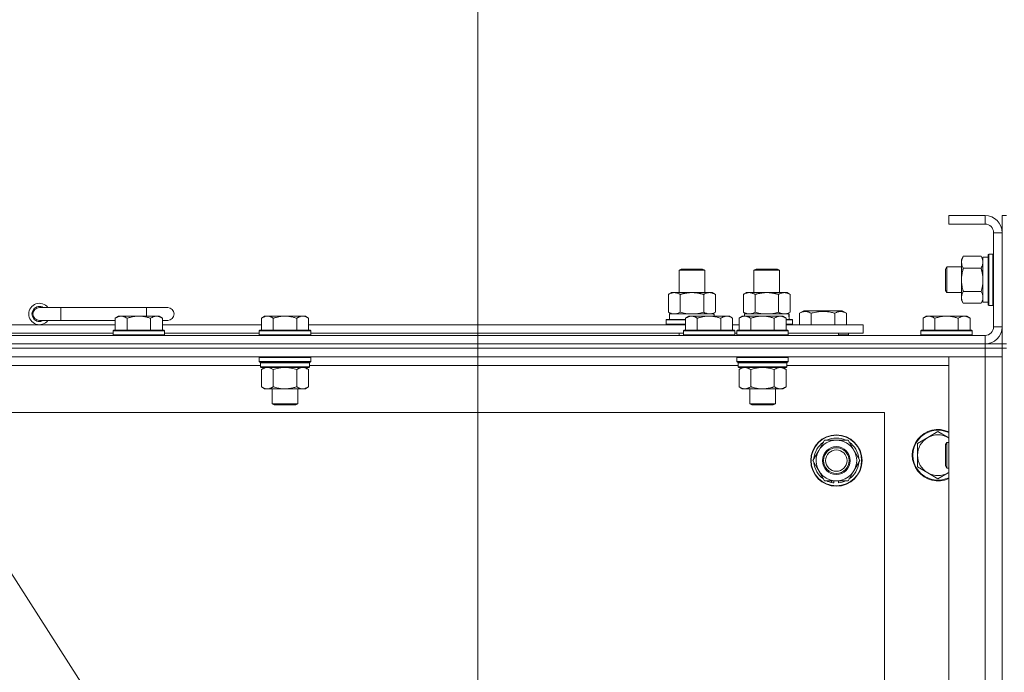
# Model space of a CAD drawing. Units: millimetres. Extents: x 0 to 21868, y -7 to 14850.
# Drawn here: x 16653 to 17113, y 12603 to 12908 of the extents above; entities that cross this region are included whole.
import ezdxf

# ---------------------------------------------------------------- set-up
doc = ezdxf.new("R2010")
doc.units = ezdxf.units.MM
doc.linetypes.add('K5LT_THIN', pattern=[0])
for name, color, linetype, true_color in [('DIM', 6, 'Continuous', 0xff00ff), ('FOR', 7, 'Continuous', 0xffffff), ('R', 1, 'Continuous', 0xff0000), ('WELDING', 7, 'Continuous', 0xffffff)]:
    doc.layers.add(name, color=color, linetype=linetype, true_color=true_color)

msp = doc.modelspace()

# ---------------------------------------------------------------- linework, layer by layer
at = {"layer": 'DIM', "color": 7, "linetype": 'K5LT_THIN', "lineweight": 18}
msp.add_line((16866.83, 12309.29), (16866.83, 13385.96), dxfattribs=at)
at = {"layer": 'FOR', "color": 7, "linetype": 'K5LT_THIN', "lineweight": 18}
msp.add_line((16017.08, 13632.6), (16859.58, 12320.35), dxfattribs=at)
at = {"layer": 'R', "color": 7, "linetype": 'K5LT_THIN', "lineweight": 18}
for p, q in [((17103.83, 12816.29), (17086.83, 12816.29)), ((17086.83, 12816.29), (17086.83, 12812.29)), ((17103.83, 12812.29), (17086.83, 12812.29)), ((17103.83, 12816.29), (17103.83, 12812.29)), ((17113.83, 12816.29), (17111.83, 12816.29)), ((17111.83, 12808.29), (17111.83, 12816.29)), ((17107.83, 12764.29), (17107.83, 12808.29)), ((17111.83, 12808.29), (17107.83, 12808.29)), ((17111.83, 12764.29), (17111.83, 12808.29)), ((17105.63, 12798.29), (17105.33, 12798.11)), ((17107.53, 12798.29), (17105.63, 12798.29)), ((17105.63, 12796.68), (17105.63, 12798.29)), ((17107.53, 12798.29), (17107.83, 12798.11)), ((17107.53, 12796.68), (17107.53, 12798.29)), ((17093.68, 12797.26), (17092.83, 12795.79)), ((17092.83, 12778.06), (17092.83, 12795.79)), ((17101.98, 12797.26), (17093.68, 12797.26)), ((17101.98, 12797.26), (17102.83, 12795.79)), ((17105.33, 12796.79), (17102.83, 12796.79)), ((17102.83, 12775.79), (17102.83, 12796.79)), ((17105.33, 12796.53), (17105.33, 12798.11)), ((17105.33, 12774.46), (17105.33, 12796.53)), ((17105.63, 12774.29), (17105.63, 12796.68)), ((17107.53, 12774.29), (17107.53, 12796.68)), ((16960.83, 12790.71), (16961.83, 12791.29)), ((16960.83, 12790.71), (16972.83, 12790.71)), ((16960.83, 12780.29), (16960.83, 12790.71)), ((16961.83, 12791.29), (16971.83, 12791.29)), ((16972.83, 12790.71), (16971.83, 12791.29)), ((16972.83, 12780.29), (16972.83, 12790.71)), ((16995.83, 12790.71), (16996.83, 12791.29)), ((16995.83, 12780.29), (16995.83, 12790.71)), ((16995.83, 12790.71), (17007.83, 12790.71)), ((16996.83, 12791.29), (17006.83, 12791.29)), ((17007.83, 12790.71), (17006.83, 12791.29)), ((17007.83, 12780.29), (17007.83, 12790.71)), ((17085.91, 12792.29), (17085.33, 12791.29)), ((17085.33, 12790.62), (17085.33, 12791.29)), ((17085.33, 12781.29), (17085.33, 12790.62)), ((17092.83, 12792.29), (17085.91, 12792.29)), ((17085.91, 12791.48), (17085.91, 12792.29)), ((17085.91, 12780.29), (17085.91, 12791.48)), ((17101.98, 12791.77), (17093.68, 12791.77)), ((16955.86, 12779.44), (16957.33, 12780.29)), ((16957.33, 12780.29), (16966.83, 12780.29)), ((16966.83, 12780.29), (16976.33, 12780.29)), ((16977.8, 12779.44), (16976.33, 12780.29)), ((16990.86, 12779.44), (16992.33, 12780.29)), ((16992.33, 12780.29), (17001.83, 12780.29)), ((17001.83, 12780.29), (17011.33, 12780.29)), ((17012.8, 12779.44), (17011.33, 12780.29)), ((17085.91, 12780.29), (17085.33, 12781.29)), ((17092.83, 12780.29), (17085.91, 12780.29)), ((17101.98, 12780.8), (17093.68, 12780.8)), ((16955.86, 12771.14), (16955.86, 12779.44)), ((16961.35, 12771.14), (16961.35, 12779.44)), ((16972.32, 12771.14), (16972.32, 12779.44)), ((16977.8, 12771.14), (16977.8, 12779.44)), ((16990.86, 12771.14), (16990.86, 12779.44)), ((16996.35, 12771.14), (16996.35, 12779.44)), ((17007.32, 12771.14), (17007.32, 12779.44)), ((17012.8, 12771.14), (17012.8, 12779.44)), ((17092.83, 12776.79), (17092.83, 12778.06)), ((17093.68, 12775.32), (17092.83, 12776.79)), ((17101.98, 12775.32), (17093.68, 12775.32)), ((17101.98, 12775.32), (17102.83, 12776.79)), ((17105.33, 12775.79), (17102.83, 12775.79)), ((16671.83, 12773.29), (16661.83, 12773.29)), ((16671.83, 12767.29), (16671.83, 12773.29)), ((16711.83, 12773.29), (16671.83, 12773.29)), ((16721.83, 12773.29), (16711.83, 12773.29)), ((16711.83, 12769.29), (16711.83, 12773.29)), ((16955.86, 12771.14), (16957.33, 12770.29)), ((16977.8, 12771.14), (16976.33, 12770.29)), ((16990.86, 12771.14), (16992.33, 12770.29)), ((17012.8, 12771.14), (17011.33, 12770.29)), ((17017.1, 12770.63), (17019.09, 12771.79)), ((17028.07, 12771.79), (17019.09, 12771.79)), ((17037.04, 12771.79), (17028.07, 12771.79)), ((17039.04, 12770.63), (17037.04, 12771.79)), ((17105.63, 12774.29), (17105.33, 12774.46)), ((17107.53, 12774.29), (17105.63, 12774.29)), ((17107.53, 12774.29), (17107.83, 12774.46)), ((16671.83, 12767.29), (16661.83, 12767.29)), ((16697.33, 12767.29), (16671.83, 12767.29)), ((16698.81, 12769.29), (16697.33, 12768.29)), ((16697.33, 12762.79), (16697.33, 12768.29)), ((16698.81, 12769.29), (16700.08, 12769.29)), ((16700.08, 12769.29), (16708.33, 12769.29)), ((16702.83, 12762.79), (16702.83, 12768.29)), ((16708.33, 12769.29), (16716.58, 12769.29)), ((16713.83, 12762.79), (16713.83, 12768.29)), ((16716.58, 12769.29), (16717.86, 12769.29)), ((16717.86, 12769.29), (16719.33, 12768.29)), ((16719.33, 12762.79), (16719.33, 12768.29)), ((16721.83, 12767.29), (16719.33, 12767.29)), ((16767.11, 12769.29), (16765.63, 12768.29)), ((16765.63, 12762.79), (16765.63, 12768.29)), ((16767.11, 12769.29), (16768.38, 12769.29)), ((16768.38, 12769.29), (16776.63, 12769.29)), ((16771.13, 12762.79), (16771.13, 12768.29)), ((16776.63, 12769.29), (16784.88, 12769.29)), ((16782.13, 12762.79), (16782.13, 12768.29)), ((16784.88, 12769.29), (16786.16, 12769.29)), ((16786.16, 12769.29), (16787.63, 12768.29)), ((16787.63, 12762.79), (16787.63, 12768.29)), ((16954.83, 12767.49), (16955, 12767.79)), ((16954.83, 12765.59), (16954.83, 12767.49)), ((16954.83, 12767.49), (16963.83, 12767.49)), ((16955, 12767.79), (16963.83, 12767.79)), ((16956.33, 12770.29), (16977.08, 12770.29)), ((16956.33, 12767.79), (16956.33, 12770.29)), ((16965.31, 12769.29), (16963.83, 12768.29)), ((16963.83, 12762.79), (16963.83, 12768.29)), ((16965.31, 12769.29), (16966.58, 12769.29)), ((16966.58, 12769.29), (16974.83, 12769.29)), ((16969.33, 12762.79), (16969.33, 12768.29)), ((16974.83, 12769.29), (16983.08, 12769.29)), ((16977.28, 12770.29), (16977.08, 12770.29)), ((16977.08, 12770.29), (16977.17, 12769.29)), ((16977.28, 12770.29), (16977.23, 12769.29)), ((16980.33, 12762.79), (16980.33, 12768.29)), ((16983.08, 12769.29), (16984.36, 12769.29)), ((16984.36, 12769.29), (16985.83, 12768.29)), ((16985.83, 12762.79), (16985.83, 12768.29)), ((16990.31, 12769.29), (16988.83, 12768.29)), ((16988.83, 12762.79), (16988.83, 12768.29)), ((16990.31, 12769.29), (16991.58, 12769.29)), ((16991.33, 12770.29), (17012.08, 12770.29)), ((16991.33, 12769.29), (16991.33, 12770.29)), ((16991.58, 12769.29), (16999.83, 12769.29)), ((16994.33, 12762.79), (16994.33, 12768.29)), ((16999.83, 12769.29), (17008.08, 12769.29)), ((17005.33, 12762.79), (17005.33, 12768.29)), ((17008.08, 12769.29), (17009.36, 12769.29)), ((17009.36, 12769.29), (17010.83, 12768.29)), ((17010.83, 12762.79), (17010.83, 12768.29)), ((17010.83, 12767.79), (17013.66, 12767.79)), ((17010.83, 12767.49), (17013.83, 12767.49)), ((17012.28, 12770.29), (17012.08, 12770.29)), ((17012.28, 12770.29), (17012.2, 12768.91)), ((17013.83, 12767.49), (17013.66, 12767.79)), ((17013.83, 12765.59), (17013.83, 12767.49)), ((17017.1, 12770.63), (17017.1, 12765.29)), ((17022.58, 12770.63), (17022.58, 12765.29)), ((17033.55, 12770.63), (17033.55, 12765.29)), ((17039.04, 12770.63), (17039.04, 12765.29)), ((17076.31, 12769.29), (17074.83, 12768.29)), ((17074.83, 12762.79), (17074.83, 12768.29)), ((17076.31, 12769.29), (17077.58, 12769.29)), ((17077.58, 12769.29), (17085.83, 12769.29)), ((17080.33, 12762.79), (17080.33, 12768.29)), ((17085.83, 12769.29), (17094.08, 12769.29)), ((17091.33, 12762.79), (17091.33, 12768.29)), ((17094.08, 12769.29), (17095.36, 12769.29)), ((17095.36, 12769.29), (17096.83, 12768.29)), ((17096.83, 12762.79), (17096.83, 12768.29)), ((16564.43, 12765.29), (16697.33, 12765.29)), ((16696.63, 12762.79), (16696.33, 12762.49)), ((16696.33, 12760.59), (16696.33, 12762.49)), ((16696.33, 12762.49), (16708.33, 12762.49)), ((16696.63, 12762.79), (16708.33, 12762.79)), ((16708.33, 12762.79), (16720.03, 12762.79)), ((16708.33, 12762.49), (16720.33, 12762.49)), ((16719.33, 12765.29), (16765.63, 12765.29)), ((16720.03, 12762.79), (16720.33, 12762.49)), ((16720.33, 12760.59), (16720.33, 12762.49)), ((16764.93, 12762.79), (16764.63, 12762.49)), ((16764.63, 12760.59), (16764.63, 12762.49)), ((16764.63, 12762.49), (16776.63, 12762.49)), ((16764.93, 12762.79), (16776.63, 12762.79)), ((16776.63, 12762.79), (16788.33, 12762.79)), ((16776.63, 12762.49), (16788.63, 12762.49)), ((16787.63, 12765.29), (16963.83, 12765.29)), ((16788.33, 12762.79), (16788.63, 12762.49)), ((16788.63, 12760.59), (16788.63, 12762.49)), ((16954.83, 12765.59), (16955, 12765.29)), ((16954.83, 12765.59), (16963.83, 12765.59)), ((16963.13, 12762.79), (16962.83, 12762.49)), ((16962.83, 12760.59), (16962.83, 12762.49)), ((16962.83, 12762.49), (16974.83, 12762.49)), ((16963.13, 12762.79), (16974.83, 12762.79)), ((16974.83, 12762.79), (16986.53, 12762.79)), ((16974.83, 12762.49), (16986.83, 12762.49)), ((16985.83, 12765.29), (16988.83, 12765.29)), ((16986.53, 12762.79), (16986.83, 12762.49)), ((16986.83, 12760.59), (16986.83, 12762.49)), ((16988.13, 12762.79), (16987.83, 12762.49)), ((16987.83, 12760.59), (16987.83, 12762.49)), ((16987.83, 12762.49), (16999.83, 12762.49)), ((16988.13, 12762.79), (16999.83, 12762.79)), ((16999.83, 12762.79), (17011.53, 12762.79)), ((16999.83, 12762.49), (17011.83, 12762.49)), ((17010.83, 12765.59), (17013.83, 12765.59)), ((17010.83, 12765.29), (17046.83, 12765.29)), ((17011.53, 12762.79), (17011.83, 12762.49)), ((17011.83, 12760.59), (17011.83, 12762.49)), ((17013.83, 12765.59), (17013.66, 12765.29)), ((17046.83, 12761.29), (17046.83, 12765.29)), ((17074.13, 12762.79), (17073.83, 12762.49)), ((17073.83, 12760.59), (17073.83, 12762.49)), ((17073.83, 12762.49), (17085.83, 12762.49)), ((17074.13, 12762.79), (17085.83, 12762.79)), ((17085.83, 12762.79), (17097.53, 12762.79)), ((17085.83, 12762.49), (17097.83, 12762.49)), ((17097.53, 12762.79), (17097.83, 12762.49)), ((17097.83, 12760.59), (17097.83, 12762.49)), ((17111.83, 12764.29), (17107.83, 12764.29)), ((17111.83, 12756.29), (17111.83, 12764.29)), ((15779.83, 12760.29), (17103.83, 12760.29)), ((16565.43, 12761.29), (16696.33, 12761.29)), ((16696.33, 12760.59), (16696.63, 12760.29)), ((16696.33, 12760.59), (16708.33, 12760.59)), ((16708.33, 12760.59), (16720.33, 12760.59)), ((16720.33, 12760.59), (16720.03, 12760.29)), ((16720.33, 12761.29), (16764.63, 12761.29)), ((16764.63, 12760.59), (16764.93, 12760.29)), ((16764.63, 12760.59), (16776.63, 12760.59)), ((16776.63, 12760.59), (16788.63, 12760.59)), ((16788.63, 12760.59), (16788.33, 12760.29)), ((16788.63, 12761.29), (16962.83, 12761.29)), ((16960.83, 12760.29), (16960.83, 12761.29)), ((16962.83, 12760.59), (16963.13, 12760.29)), ((16962.83, 12760.59), (16974.83, 12760.59)), ((16974.83, 12760.59), (16986.83, 12760.59)), ((16986.83, 12760.59), (16986.53, 12760.29)), ((16986.83, 12761.29), (16987.83, 12761.29)), ((16987.83, 12760.59), (16988.13, 12760.29)), ((16987.83, 12760.59), (16999.83, 12760.59)), ((16999.83, 12760.59), (17011.83, 12760.59)), ((17011.83, 12760.59), (17011.53, 12760.29)), ((17011.83, 12761.29), (17046.83, 12761.29)), ((17035.33, 12760.29), (17035.33, 12761.29)), ((17035.33, 12760.29), (17035.33, 12761.29)), ((17035.33, 12760.59), (17040.07, 12760.59)), ((17040.07, 12760.59), (17039.89, 12760.29)), ((17040.07, 12760.59), (17040.07, 12761.29)), ((17073.83, 12760.59), (17074.13, 12760.29)), ((17073.83, 12760.59), (17085.83, 12760.59)), ((17085.83, 12760.59), (17097.83, 12760.59)), ((17097.83, 12760.59), (17097.53, 12760.29)), ((17103.83, 12756.29), (17103.83, 12760.29)), ((15779.83, 12756.29), (17103.83, 12756.29)), ((17103.83, 12756.29), (15779.83, 12756.29)), ((17103.83, 12754.29), (15779.83, 12754.29)), ((17103.83, 12754.29), (15779.83, 12754.29)), ((17103.83, 12756.29), (17103.83, 12754.29)), ((17103.83, 12756.29), (17111.83, 12756.29)), ((17103.83, 12754.29), (17111.83, 12754.29)), ((17111.83, 12754.29), (17103.83, 12754.29)), ((17103.83, 12754.29), (17103.83, 12750.29)), ((17113.83, 12756.29), (17111.83, 12756.29)), ((17111.83, 12756.29), (17111.83, 12754.29)), ((17113.83, 12754.29), (17111.83, 12754.29)), ((17111.83, 12254.29), (17111.83, 12754.29)), ((17103.83, 12750.29), (15779.83, 12750.29)), ((16764.93, 12750.29), (16764.63, 12749.99)), ((16764.63, 12748.09), (16764.63, 12749.99)), ((16764.63, 12749.99), (16776.63, 12749.99)), ((16764.63, 12748.09), (16764.93, 12747.79)), ((16764.63, 12748.09), (16776.63, 12748.09)), ((16764.93, 12747.79), (16776.63, 12747.79)), ((16765.53, 12747.79), (16765.23, 12747.49)), ((16776.63, 12749.99), (16788.63, 12749.99)), ((16776.63, 12748.09), (16788.63, 12748.09)), ((16776.63, 12747.79), (16788.33, 12747.79)), ((16787.73, 12747.79), (16788.03, 12747.49)), ((16788.33, 12750.29), (16788.63, 12749.99)), ((16788.63, 12748.09), (16788.33, 12747.79)), ((16788.63, 12748.09), (16788.63, 12749.99)), ((16988.13, 12750.29), (16987.83, 12749.99)), ((16987.83, 12748.09), (16987.83, 12749.99)), ((16987.83, 12749.99), (16999.83, 12749.99)), ((16987.83, 12748.09), (16988.13, 12747.79)), ((16987.83, 12748.09), (16999.83, 12748.09)), ((16988.13, 12747.79), (16999.83, 12747.79)), ((16988.73, 12747.79), (16988.43, 12747.49)), ((16999.83, 12749.99), (17011.83, 12749.99)), ((16999.83, 12748.09), (17011.83, 12748.09)), ((16999.83, 12747.79), (17011.53, 12747.79)), ((17010.93, 12747.79), (17011.23, 12747.49)), ((17011.53, 12750.29), (17011.83, 12749.99)), ((17011.83, 12748.09), (17011.53, 12747.79)), ((17011.83, 12748.09), (17011.83, 12749.99)), ((17086.83, 12750.29), (17103.83, 12750.29)), ((17086.83, 12258.29), (17086.83, 12750.29)), ((17103.83, 12750.29), (17111.83, 12750.29)), ((17111.83, 12750.29), (17103.83, 12750.29)), ((17103.83, 12258.29), (17103.83, 12750.29)), ((16765.23, 12746.29), (16564.83, 12746.29)), ((16765.23, 12745.59), (16765.23, 12747.49)), ((16765.23, 12747.49), (16788.03, 12747.49)), ((16765.23, 12745.59), (16765.53, 12745.29)), ((16765.23, 12745.59), (16788.03, 12745.59)), ((16765.53, 12745.29), (16787.73, 12745.29)), ((16767.11, 12745.29), (16765.63, 12744.29)), ((16765.63, 12744.29), (16765.63, 12736.29)), ((16771.13, 12744.29), (16771.13, 12736.29)), ((16782.13, 12744.29), (16782.13, 12736.29)), ((16786.16, 12745.29), (16787.63, 12744.29)), ((16787.63, 12744.29), (16787.63, 12736.29)), ((16788.03, 12745.59), (16787.73, 12745.29)), ((16788.03, 12745.59), (16788.03, 12747.49)), ((16988.43, 12746.29), (16788.03, 12746.29)), ((16988.43, 12745.59), (16988.43, 12747.49)), ((16988.43, 12747.49), (17011.23, 12747.49)), ((16988.43, 12745.59), (16988.73, 12745.29)), ((16988.43, 12745.59), (17011.23, 12745.59)), ((16988.73, 12745.29), (17010.93, 12745.29)), ((16990.31, 12745.29), (16988.83, 12744.29)), ((16988.83, 12744.29), (16988.83, 12736.29)), ((16994.33, 12744.29), (16994.33, 12736.29)), ((17005.33, 12744.29), (17005.33, 12736.29)), ((17009.36, 12745.29), (17010.83, 12744.29)), ((17010.83, 12744.29), (17010.83, 12736.29)), ((17011.23, 12745.59), (17010.93, 12745.29)), ((17011.23, 12745.59), (17011.23, 12747.49)), ((17086.83, 12746.29), (17011.23, 12746.29)), ((16767.11, 12735.29), (16765.63, 12736.29)), ((16768.38, 12735.29), (16767.11, 12735.29)), ((16776.63, 12735.29), (16768.38, 12735.29)), ((16770.63, 12728.36), (16770.63, 12735.29)), ((16784.88, 12735.29), (16776.63, 12735.29)), ((16782.63, 12728.36), (16782.63, 12735.29)), ((16786.16, 12735.29), (16784.88, 12735.29)), ((16786.16, 12735.29), (16787.63, 12736.29)), ((16990.31, 12735.29), (16988.83, 12736.29)), ((16991.58, 12735.29), (16990.31, 12735.29)), ((16999.83, 12735.29), (16991.58, 12735.29)), ((16993.83, 12728.36), (16993.83, 12735.29)), ((17008.08, 12735.29), (16999.83, 12735.29)), ((17005.83, 12728.36), (17005.83, 12735.29)), ((17009.36, 12735.29), (17008.08, 12735.29)), ((17009.36, 12735.29), (17010.83, 12736.29)), ((16771.63, 12727.79), (16770.63, 12728.36)), ((16770.63, 12728.36), (16776.63, 12728.36)), ((16771.63, 12727.79), (16776.63, 12727.79)), ((16776.63, 12728.36), (16782.63, 12728.36)), ((16776.63, 12727.79), (16781.63, 12727.79)), ((16781.63, 12727.79), (16782.63, 12728.36)), ((16994.83, 12727.79), (16993.83, 12728.36)), ((16993.83, 12728.36), (16999.83, 12728.36)), ((16994.83, 12727.79), (16999.83, 12727.79)), ((16999.83, 12728.36), (17005.83, 12728.36)), ((16999.83, 12727.79), (17004.83, 12727.79)), ((17004.83, 12727.79), (17005.83, 12728.36)), ((17056.83, 12724.29), (15826.83, 12724.29)), ((17056.83, 12284.29), (17056.83, 12724.29)), ((17026.1, 12706.54), (17028.85, 12711.29)), ((17028.85, 12711.29), (17039.82, 12711.29)), ((17039.82, 12711.29), (17045.3, 12701.79)), ((17077.07, 12712.54), (17072.31, 12709.79)), ((17081.83, 12715.29), (17077.07, 12712.54)), ((17086.59, 12712.54), (17081.83, 12715.29)), ((17023.36, 12701.79), (17026.1, 12706.54)), ((17072.31, 12709.79), (17072.31, 12704.29)), ((17085.91, 12710.29), (17085.33, 12709.29)), ((17085.33, 12708.62), (17085.33, 12709.29)), ((17085.33, 12699.29), (17085.33, 12708.62)), ((17086.83, 12710.29), (17085.91, 12710.29)), ((17085.91, 12709.48), (17085.91, 12710.29)), ((17085.91, 12698.29), (17085.91, 12709.48)), ((17028.85, 12692.29), (17023.36, 12701.79)), ((17045.3, 12701.79), (17042.56, 12697.04)), ((17072.31, 12704.29), (17072.31, 12698.79)), ((17042.56, 12697.04), (17039.82, 12692.29)), ((17072.31, 12698.79), (17077.07, 12696.04)), ((17085.91, 12698.29), (17085.33, 12699.29)), ((17086.83, 12698.29), (17085.91, 12698.29)), ((17077.07, 12696.04), (17081.83, 12693.29)), ((17081.83, 12693.29), (17086.59, 12696.04)), ((17039.82, 12692.29), (17028.85, 12692.29)), ((17032.03, 12692.29), (17032.03, 12691.54)), ((17033.2, 12692.29), (17033.2, 12691.35)), ((17035.34, 12691.34), (17035.34, 12692.29))]:
    msp.add_line(p, q, dxfattribs=at)
for radius in [12, 11.83, 6.5, 6, 5]:
    msp.add_circle((17034.33, 12701.79), radius, dxfattribs=at)
for centre, radius, start, end in [((17103.83, 12808.29), 8, 0, 90), ((17103.83, 12808.29), 4, 0, 90), ((16661.83, 12770.29), 5, 36.8699, 323.1301), ((16661.83, 12770.29), 3.5, 58.9973, 301.0027), ((16661.83, 12770.29), 3, 90, 270), ((16721.83, 12770.29), 3, 270, 90), ((17103.83, 12764.29), 8, 270, 0), ((17103.83, 12764.29), 4, 270, 0), ((17081.83, 12704.29), 12, 65.3757, 294.6243), ((17081.83, 12704.29), 11.7, 64.7005, 295.2995), ((17034.33, 12701.79), 9.5, 330, 150), ((17034.33, 12701.79), 10.5, 64.7912, 115.2088), ((17081.83, 12704.29), 9.53, 120, 180), ((17081.83, 12704.29), 9.53, 60, 120), ((17081.83, 12704.29), 9.53, 58.3409, 60), ((17034.33, 12701.79), 10.5, 124.7912, 175.2088), ((17034.33, 12701.79), 9.5, 150, 330), ((17034.33, 12701.79), 10.5, 4.7912, 55.2088), ((17081.83, 12704.29), 9.53, 180, 240), ((17034.33, 12701.79), 10.5, 184.7912, 235.2088), ((17034.33, 12701.79), 10.5, 304.7912, 355.2088), ((17081.83, 12704.29), 9.53, 240, 300), ((17081.83, 12704.29), 9.53, 300, 301.6591), ((17034.33, 12701.79), 10.5, 244.7912, 257.3589), ((17034.33, 12701.79), 10.5, 257.3589, 263.8105), ((17034.33, 12701.79), 10.5, 275.5324, 295.2088)]:
    msp.add_arc(centre, radius, start, end, dxfattribs=at)
msp.add_ellipse((17001.83, 12765.36), major_axis=(0, 22.52), ratio=0.466308, start_param=-1.46277, end_param=-1.350168, dxfattribs=at)
at = {"layer": 'WELDING', "color": 7, "linetype": 'K5LT_THIN', "lineweight": 18}
for p, q in [((17102.27, 12796.72), (17101.98, 12797.26)), ((17102.63, 12795.81), (17102.27, 12796.72)), ((17102.81, 12794.89), (17102.63, 12795.81)), ((17102.83, 12794.51), (17102.81, 12794.89)), ((17102.73, 12784.44), (17102.83, 12786.29)), ((17101.98, 12780.8), (17102.43, 12782.6)), ((17102.43, 12782.6), (17102.73, 12784.44)), ((17101.98, 12775.32), (17102.43, 12776.22)), ((17102.43, 12776.22), (17102.73, 12777.14)), ((17102.73, 12777.14), (17102.83, 12778.06)), ((16961.35, 12771.14), (16963.15, 12770.69)), ((16963.15, 12770.69), (16964.98, 12770.39)), ((16968.68, 12770.39), (16970.52, 12770.69)), ((16970.52, 12770.69), (16972.32, 12771.14)), ((16996.35, 12771.14), (16998.15, 12770.69)), ((16998.15, 12770.69), (16999.98, 12770.39)), ((17003.68, 12770.39), (17005.52, 12770.69)), ((17005.52, 12770.69), (17007.32, 12771.14)), ((16964.98, 12770.39), (16966.83, 12770.29)), ((16966.83, 12770.29), (16968.68, 12770.39)), ((16999.98, 12770.39), (17001.83, 12770.29)), ((17001.83, 12770.29), (17003.68, 12770.39)), ((16771.13, 12744.29), (16772.93, 12744.82)), ((16772.93, 12744.82), (16774.76, 12745.16)), ((16774.76, 12745.16), (16776.63, 12745.29)), ((16776.63, 12745.29), (16778.5, 12745.16)), ((16778.5, 12745.16), (16780.34, 12744.82)), ((16780.34, 12744.82), (16782.13, 12744.29)), ((16994.33, 12744.29), (16996.13, 12744.82)), ((16996.13, 12744.82), (16997.96, 12745.16)), ((16997.96, 12745.16), (16999.83, 12745.29)), ((16999.83, 12745.29), (17001.7, 12745.16)), ((17001.7, 12745.16), (17003.54, 12744.82)), ((17003.54, 12744.82), (17005.33, 12744.29)), ((17086.83, 12712.4), (17086.59, 12712.54)), ((17086.59, 12696.04), (17086.83, 12696.17))]:
    msp.add_line(p, q, dxfattribs=at)
for points, knots in [([(17093.68, 12797.26), (17093.49, 12796.93), (17093.26, 12796.46), (17093.05, 12795.89), (17092.96, 12795.54), (17092.89, 12795.24), (17092.84, 12794.9), (17092.83, 12794.54), (17092.84, 12794.19), (17092.88, 12793.88), (17092.94, 12793.55), (17093.06, 12793.1), (17093.29, 12792.49), (17093.53, 12792.03), (17093.68, 12791.77)], [0, 0, 0, 0, 2.72415, 3.912285, 4.716446, 5.530362, 6.353984, 7.500189, 8.40607, 9.211142, 9.998759, 11.128707, 12.847273, 15, 15, 15, 15]), ([(17101.98, 12791.77), (17102.15, 12792.06), (17102.37, 12792.5), (17102.58, 12793.06), (17102.7, 12793.44), (17102.77, 12793.8), (17102.82, 12794.16), (17102.83, 12794.4), (17102.83, 12794.51)], [0, 0, 0, 0, 2.905563, 4.375924, 5.511195, 6.679161, 7.850161, 9, 9, 9, 9]), ([(17093.68, 12791.77), (17093.65, 12791.68), (17093.6, 12791.5), (17093.53, 12791.22), (17093.45, 12790.94), (17093.32, 12790.39), (17093.15, 12789.62), (17092.99, 12788.64), (17092.91, 12787.92), (17092.87, 12787.37), (17092.85, 12787.01), (17092.84, 12786.71), (17092.83, 12786.47), (17092.83, 12786.23), (17092.83, 12785.93), (17092.85, 12785.56), (17092.87, 12785.2), (17092.9, 12784.72), (17092.97, 12784.12), (17093.1, 12783.2), (17093.29, 12782.31), (17093.47, 12781.55), (17093.59, 12781.12), (17093.65, 12780.91), (17093.68, 12780.8)], [0, 0, 0, 0, 0.360272, 0.720544, 1.080816, 1.441087, 2.882175, 4.029166, 5.176157, 5.634334, 6.092512, 6.546256, 6.773128, 7, 7.455961, 7.911922, 8.367882, 8.823843, 9.735765, 10.647686, 12.323843, 13.161922, 13.580961, 14, 14, 14, 14]), ([(17102.83, 12786.29), (17102.83, 12786.47), (17102.83, 12786.83), (17102.8, 12787.39), (17102.75, 12787.94), (17102.7, 12788.43), (17102.65, 12788.79), (17102.61, 12789.02), (17102.58, 12789.19), (17102.55, 12789.36), (17102.52, 12789.54), (17102.49, 12789.71), (17102.45, 12789.9), (17102.4, 12790.12), (17102.33, 12790.44), (17102.26, 12790.75), (17102.18, 12791.07), (17102.11, 12791.3), (17102.05, 12791.54), (17102.01, 12791.69), (17101.98, 12791.77)], [0, 0, 0, 0, 0.426692, 0.853385, 1.280077, 1.70677, 1.976977, 2.112081, 2.247185, 2.382289, 2.517392, 2.652496, 2.7876, 2.975699, 3.163798, 3.539996, 3.728096, 3.916195, 4.104294, 4.292393, 4.292393, 4.292393, 4.292393]), ([(16961.35, 12779.44), (16961.02, 12779.63), (16960.55, 12779.86), (16959.98, 12780.07), (16959.63, 12780.16), (16959.33, 12780.23), (16958.99, 12780.27), (16958.63, 12780.29), (16958.28, 12780.28), (16957.97, 12780.24), (16957.64, 12780.18), (16957.19, 12780.06), (16956.58, 12779.83), (16956.12, 12779.59), (16955.86, 12779.44)], [0, 0, 0, 0, 2.72415, 3.912285, 4.716446, 5.530362, 6.353984, 7.500189, 8.40607, 9.211142, 9.998759, 11.128707, 12.847273, 15, 15, 15, 15]), ([(16966.83, 12780.29), (16966.65, 12780.29), (16966.29, 12780.28), (16965.73, 12780.25), (16965.18, 12780.21), (16964.69, 12780.15), (16964.33, 12780.1), (16964.1, 12780.07), (16963.93, 12780.04), (16963.76, 12780.01), (16963.58, 12779.98), (16963.41, 12779.94), (16963.22, 12779.9), (16963, 12779.86), (16962.68, 12779.79), (16962.37, 12779.71), (16962.05, 12779.63), (16961.82, 12779.57), (16961.58, 12779.51), (16961.43, 12779.46), (16961.35, 12779.44)], [0, 0, 0, 0, 0.426692, 0.853385, 1.280077, 1.70677, 1.976977, 2.112081, 2.247185, 2.382289, 2.517392, 2.652496, 2.7876, 2.975699, 3.163798, 3.539996, 3.728096, 3.916195, 4.104294, 4.292393, 4.292393, 4.292393, 4.292393]), ([(16972.32, 12779.44), (16972.25, 12779.46), (16972.13, 12779.49), (16971.95, 12779.54), (16971.76, 12779.59), (16971.52, 12779.66), (16971.21, 12779.73), (16970.87, 12779.81), (16970.56, 12779.88), (16970.29, 12779.94), (16970.05, 12779.98), (16969.87, 12780.01), (16969.66, 12780.05), (16969.37, 12780.1), (16969.01, 12780.15), (16968.65, 12780.19), (16968.16, 12780.24), (16967.67, 12780.27), (16967.19, 12780.28), (16966.95, 12780.29), (16966.83, 12780.29)], [0, 0, 0, 0, 0.14736, 0.294719, 0.442079, 0.589439, 0.884158, 1.178877, 1.396237, 1.613598, 1.830958, 1.939638, 2.048318, 2.328827, 2.609337, 2.889846, 3.170356, 3.731374, 4.011884, 4.292393, 4.292393, 4.292393, 4.292393]), ([(16977.8, 12779.44), (16977.48, 12779.63), (16977.01, 12779.86), (16976.43, 12780.07), (16976.09, 12780.16), (16975.79, 12780.23), (16975.44, 12780.27), (16975.09, 12780.29), (16974.73, 12780.28), (16974.43, 12780.24), (16974.09, 12780.18), (16973.64, 12780.06), (16973.04, 12779.83), (16972.57, 12779.59), (16972.32, 12779.44)], [0, 0, 0, 0, 2.72415, 3.912285, 4.716446, 5.530362, 6.353984, 7.500189, 8.40607, 9.211142, 9.998759, 11.128707, 12.847273, 15, 15, 15, 15]), ([(16996.35, 12779.44), (16996.02, 12779.63), (16995.55, 12779.86), (16994.98, 12780.07), (16994.63, 12780.16), (16994.33, 12780.23), (16993.99, 12780.27), (16993.63, 12780.29), (16993.28, 12780.28), (16992.97, 12780.24), (16992.64, 12780.18), (16992.19, 12780.06), (16991.58, 12779.83), (16991.12, 12779.59), (16990.86, 12779.44)], [0, 0, 0, 0, 2.72415, 3.912285, 4.716446, 5.530362, 6.353984, 7.500189, 8.40607, 9.211142, 9.998759, 11.128707, 12.847273, 15, 15, 15, 15]), ([(17001.83, 12780.29), (17001.65, 12780.29), (17001.29, 12780.28), (17000.73, 12780.25), (17000.18, 12780.21), (16999.69, 12780.15), (16999.33, 12780.1), (16999.1, 12780.07), (16998.93, 12780.04), (16998.76, 12780.01), (16998.58, 12779.98), (16998.41, 12779.94), (16998.22, 12779.9), (16998, 12779.86), (16997.68, 12779.79), (16997.37, 12779.71), (16997.05, 12779.63), (16996.82, 12779.57), (16996.58, 12779.51), (16996.43, 12779.46), (16996.35, 12779.44)], [0, 0, 0, 0, 0.426692, 0.853385, 1.280077, 1.70677, 1.976977, 2.112081, 2.247185, 2.382289, 2.517392, 2.652496, 2.7876, 2.975699, 3.163798, 3.539996, 3.728096, 3.916195, 4.104294, 4.292393, 4.292393, 4.292393, 4.292393]), ([(17007.32, 12779.44), (17007.25, 12779.46), (17007.13, 12779.49), (17006.95, 12779.54), (17006.76, 12779.59), (17006.52, 12779.66), (17006.21, 12779.73), (17005.87, 12779.81), (17005.56, 12779.88), (17005.29, 12779.94), (17005.05, 12779.98), (17004.87, 12780.01), (17004.66, 12780.05), (17004.37, 12780.1), (17004.01, 12780.15), (17003.65, 12780.19), (17003.16, 12780.24), (17002.67, 12780.27), (17002.19, 12780.28), (17001.95, 12780.29), (17001.83, 12780.29)], [0, 0, 0, 0, 0.14736, 0.294719, 0.442079, 0.589439, 0.884158, 1.178877, 1.396237, 1.613598, 1.830958, 1.939638, 2.048318, 2.328827, 2.609337, 2.889846, 3.170356, 3.731374, 4.011884, 4.292393, 4.292393, 4.292393, 4.292393]), ([(17012.8, 12779.44), (17012.48, 12779.63), (17012.01, 12779.86), (17011.43, 12780.07), (17011.09, 12780.16), (17010.79, 12780.23), (17010.44, 12780.27), (17010.09, 12780.29), (17009.73, 12780.28), (17009.43, 12780.24), (17009.09, 12780.18), (17008.64, 12780.06), (17008.04, 12779.83), (17007.57, 12779.59), (17007.32, 12779.44)], [0, 0, 0, 0, 2.72415, 3.912285, 4.716446, 5.530362, 6.353984, 7.500189, 8.40607, 9.211142, 9.998759, 11.128707, 12.847273, 15, 15, 15, 15]), ([(17093.68, 12780.8), (17093.54, 12780.56), (17093.31, 12780.13), (17093.07, 12779.52), (17092.92, 12778.99), (17092.85, 12778.5), (17092.83, 12778.2), (17092.83, 12778.06)], [0, 0, 0, 0, 2.217775, 3.830428, 5.353122, 6.821732, 8, 8, 8, 8]), ([(17102.83, 12778.06), (17102.83, 12778.25), (17102.81, 12778.56), (17102.72, 12779.05), (17102.57, 12779.57), (17102.32, 12780.18), (17102.1, 12780.6), (17101.98, 12780.8)], [0, 0, 0, 0, 1.597458, 2.676777, 4.235764, 6.182879, 8, 8, 8, 8]), ([(17092.83, 12778.06), (17092.83, 12777.88), (17092.85, 12777.53), (17092.94, 12777.09), (17093.08, 12776.59), (17093.3, 12776.03), (17093.54, 12775.56), (17093.68, 12775.32)], [0, 0, 0, 0, 1.523216, 3.057663, 3.814901, 5.878539, 8, 8, 8, 8]), ([(16955.86, 12771.14), (16956.15, 12770.97), (16956.59, 12770.75), (16957.15, 12770.53), (16957.53, 12770.42), (16957.89, 12770.34), (16958.25, 12770.3), (16958.49, 12770.29), (16958.6, 12770.29)], [0, 0, 0, 0, 2.905563, 4.375924, 5.511195, 6.679161, 7.850161, 9, 9, 9, 9]), ([(16958.6, 12770.29), (16958.73, 12770.29), (16958.98, 12770.3), (16959.35, 12770.35), (16959.71, 12770.43), (16960.18, 12770.57), (16960.72, 12770.79), (16961.14, 12771.02), (16961.35, 12771.14)], [0, 0, 0, 0, 1.192024, 2.404251, 3.60809, 4.765234, 6.955738, 9, 9, 9, 9]), ([(16972.32, 12771.14), (16972.6, 12770.97), (16973.04, 12770.75), (16973.6, 12770.53), (16973.99, 12770.42), (16974.34, 12770.34), (16974.7, 12770.3), (16974.94, 12770.29), (16975.06, 12770.29)], [0, 0, 0, 0, 2.905563, 4.375924, 5.511195, 6.679161, 7.850161, 9, 9, 9, 9]), ([(16975.06, 12770.29), (16975.18, 12770.29), (16975.43, 12770.3), (16975.8, 12770.35), (16976.17, 12770.43), (16976.63, 12770.57), (16977.17, 12770.79), (16977.6, 12771.02), (16977.8, 12771.14)], [0, 0, 0, 0, 1.192024, 2.404251, 3.60809, 4.765234, 6.955738, 9, 9, 9, 9]), ([(16990.86, 12771.14), (16991.15, 12770.97), (16991.59, 12770.75), (16992.15, 12770.53), (16992.53, 12770.42), (16992.89, 12770.34), (16993.25, 12770.3), (16993.49, 12770.29), (16993.6, 12770.29)], [0, 0, 0, 0, 2.905563, 4.375924, 5.511195, 6.679161, 7.850161, 9, 9, 9, 9]), ([(16993.6, 12770.29), (16993.73, 12770.29), (16993.98, 12770.3), (16994.35, 12770.35), (16994.71, 12770.43), (16995.18, 12770.57), (16995.72, 12770.79), (16996.14, 12771.02), (16996.35, 12771.14)], [0, 0, 0, 0, 1.192024, 2.404251, 3.60809, 4.765234, 6.955738, 9, 9, 9, 9]), ([(17007.32, 12771.14), (17007.6, 12770.97), (17008.04, 12770.75), (17008.6, 12770.53), (17008.99, 12770.42), (17009.34, 12770.34), (17009.7, 12770.3), (17009.94, 12770.29), (17010.06, 12770.29)], [0, 0, 0, 0, 2.905563, 4.375924, 5.511195, 6.679161, 7.850161, 9, 9, 9, 9]), ([(17010.06, 12770.29), (17010.18, 12770.29), (17010.43, 12770.3), (17010.8, 12770.35), (17011.17, 12770.43), (17011.63, 12770.57), (17012.17, 12770.79), (17012.6, 12771.02), (17012.8, 12771.14)], [0, 0, 0, 0, 1.192024, 2.404251, 3.60809, 4.765234, 6.955738, 9, 9, 9, 9]), ([(17022.58, 12770.63), (17022.26, 12770.82), (17021.86, 12771.02), (17021.36, 12771.21), (17021.1, 12771.3), (17020.83, 12771.37), (17020.54, 12771.43), (17020.22, 12771.47), (17019.86, 12771.49), (17019.51, 12771.47), (17019.19, 12771.44), (17018.84, 12771.37), (17018.4, 12771.25), (17017.8, 12771.02), (17017.36, 12770.78), (17017.1, 12770.63)], [0, 0, 0, 0, 2.912728, 3.529104, 4.366059, 5.20805, 5.90491, 6.841792, 7.999747, 8.992853, 9.878966, 10.753647, 12.031595, 13.665019, 16, 16, 16, 16]), ([(17028.07, 12771.48), (17027.78, 12771.48), (17027.21, 12771.47), (17026.36, 12771.4), (17025.51, 12771.29), (17024.54, 12771.13), (17023.57, 12770.91), (17022.87, 12770.72), (17022.58, 12770.63)], [0, 0, 0, 0, 3.829997, 7.659995, 11.489992, 15.319989, 20.90052, 24.973438, 24.973438, 24.973438, 24.973438]), ([(17033.55, 12770.63), (17033.46, 12770.66), (17033.23, 12770.73), (17032.74, 12770.86), (17031.97, 12771.04), (17031.11, 12771.22), (17030.25, 12771.34), (17029.53, 12771.42), (17028.8, 12771.47), (17028.31, 12771.48), (17028.07, 12771.48)], [0, 0, 0, 0, 1.235584, 3.294892, 6.795714, 11.875088, 15.149676, 18.424263, 21.698851, 24.973438, 24.973438, 24.973438, 24.973438]), ([(17039.04, 12770.63), (17038.71, 12770.82), (17038.31, 12771.02), (17037.82, 12771.21), (17037.55, 12771.3), (17037.28, 12771.37), (17036.99, 12771.43), (17036.67, 12771.47), (17036.31, 12771.49), (17035.96, 12771.47), (17035.64, 12771.44), (17035.29, 12771.37), (17034.86, 12771.25), (17034.26, 12771.02), (17033.81, 12770.78), (17033.55, 12770.63)], [0, 0, 0, 0, 2.912728, 3.529104, 4.366059, 5.20805, 5.90491, 6.841792, 7.999747, 8.992853, 9.878966, 10.753647, 12.031595, 13.665019, 16, 16, 16, 16]), ([(16697.33, 12768.29), (16697.51, 12768.41), (16697.8, 12768.59), (16698.26, 12768.84), (16698.68, 12769.02), (16699.14, 12769.17), (16699.53, 12769.25), (16699.85, 12769.28), (16700.02, 12769.29), (16700.08, 12769.29)], [0, 0, 0, 0, 2.066603, 3.173746, 5.147824, 6.604769, 8.158967, 9.382212, 10, 10, 10, 10]), ([(16700.08, 12769.29), (16700.21, 12769.29), (16700.46, 12769.27), (16700.86, 12769.21), (16701.29, 12769.09), (16701.72, 12768.92), (16702.24, 12768.67), (16702.59, 12768.45), (16702.83, 12768.29)], [0, 0, 0, 0, 1.223859, 2.39982, 3.845706, 5.448847, 6.557806, 9, 9, 9, 9]), ([(16702.83, 12768.29), (16702.91, 12768.31), (16703.12, 12768.39), (16703.58, 12768.53), (16704.35, 12768.75), (16705.21, 12768.96), (16706.06, 12769.11), (16706.77, 12769.21), (16707.53, 12769.27), (16708.06, 12769.29), (16708.33, 12769.29)], [0, 0, 0, 0, 1.170005, 3.120015, 6.630031, 12.279253, 15.436318, 18.593383, 22.296691, 26, 26, 26, 26]), ([(16708.33, 12769.29), (16708.59, 12769.29), (16709.09, 12769.27), (16709.8, 12769.22), (16710.46, 12769.13), (16711.32, 12768.99), (16712.21, 12768.78), (16713.13, 12768.52), (16713.6, 12768.37), (16713.83, 12768.29)], [0, 0, 0, 0, 3.52154, 7.04308, 9.904366, 12.765651, 19.140348, 22.570174, 26, 26, 26, 26]), ([(16713.83, 12768.29), (16714.01, 12768.41), (16714.3, 12768.59), (16714.76, 12768.84), (16715.18, 12769.02), (16715.64, 12769.17), (16716.03, 12769.25), (16716.35, 12769.28), (16716.52, 12769.29), (16716.58, 12769.29)], [0, 0, 0, 0, 2.066603, 3.173746, 5.147824, 6.604769, 8.158967, 9.382212, 10, 10, 10, 10]), ([(16716.58, 12769.29), (16716.71, 12769.29), (16716.96, 12769.27), (16717.36, 12769.21), (16717.79, 12769.09), (16718.22, 12768.92), (16718.74, 12768.67), (16719.09, 12768.45), (16719.33, 12768.29)], [0, 0, 0, 0, 1.223859, 2.39982, 3.845706, 5.448847, 6.557806, 9, 9, 9, 9]), ([(16765.63, 12768.29), (16765.81, 12768.41), (16766.1, 12768.59), (16766.56, 12768.84), (16766.98, 12769.02), (16767.44, 12769.17), (16767.83, 12769.25), (16768.15, 12769.28), (16768.32, 12769.29), (16768.38, 12769.29)], [0, 0, 0, 0, 2.066603, 3.173746, 5.147824, 6.604769, 8.158967, 9.382212, 10, 10, 10, 10]), ([(16768.38, 12769.29), (16768.51, 12769.29), (16768.76, 12769.27), (16769.16, 12769.21), (16769.59, 12769.09), (16770.02, 12768.92), (16770.54, 12768.67), (16770.89, 12768.45), (16771.13, 12768.29)], [0, 0, 0, 0, 1.223859, 2.39982, 3.845706, 5.448847, 6.557806, 9, 9, 9, 9]), ([(16771.13, 12768.29), (16771.21, 12768.31), (16771.42, 12768.39), (16771.88, 12768.53), (16772.65, 12768.75), (16773.51, 12768.96), (16774.36, 12769.11), (16775.07, 12769.21), (16775.83, 12769.27), (16776.36, 12769.29), (16776.63, 12769.29)], [0, 0, 0, 0, 1.170005, 3.120015, 6.630031, 12.279253, 15.436318, 18.593383, 22.296691, 26, 26, 26, 26]), ([(16776.63, 12769.29), (16776.89, 12769.29), (16777.39, 12769.27), (16778.1, 12769.22), (16778.76, 12769.13), (16779.62, 12768.99), (16780.51, 12768.78), (16781.43, 12768.52), (16781.9, 12768.37), (16782.13, 12768.29)], [0, 0, 0, 0, 3.52154, 7.04308, 9.904366, 12.765651, 19.140348, 22.570174, 26, 26, 26, 26]), ([(16782.13, 12768.29), (16782.31, 12768.41), (16782.6, 12768.59), (16783.06, 12768.84), (16783.48, 12769.02), (16783.94, 12769.17), (16784.33, 12769.25), (16784.65, 12769.28), (16784.82, 12769.29), (16784.88, 12769.29)], [0, 0, 0, 0, 2.066603, 3.173746, 5.147824, 6.604769, 8.158967, 9.382212, 10, 10, 10, 10]), ([(16784.88, 12769.29), (16785.01, 12769.29), (16785.26, 12769.27), (16785.66, 12769.21), (16786.09, 12769.09), (16786.52, 12768.92), (16787.04, 12768.67), (16787.39, 12768.45), (16787.63, 12768.29)], [0, 0, 0, 0, 1.223859, 2.39982, 3.845706, 5.448847, 6.557806, 9, 9, 9, 9]), ([(16963.83, 12768.29), (16964.01, 12768.41), (16964.3, 12768.59), (16964.76, 12768.84), (16965.18, 12769.02), (16965.64, 12769.17), (16966.03, 12769.25), (16966.35, 12769.28), (16966.52, 12769.29), (16966.58, 12769.29)], [0, 0, 0, 0, 2.066603, 3.173746, 5.147824, 6.604769, 8.158967, 9.382212, 10, 10, 10, 10]), ([(16966.58, 12769.29), (16966.71, 12769.29), (16966.96, 12769.27), (16967.36, 12769.21), (16967.79, 12769.09), (16968.22, 12768.92), (16968.74, 12768.67), (16969.09, 12768.45), (16969.33, 12768.29)], [0, 0, 0, 0, 1.223859, 2.39982, 3.845706, 5.448847, 6.557806, 9, 9, 9, 9]), ([(16969.33, 12768.29), (16969.41, 12768.31), (16969.62, 12768.39), (16970.08, 12768.53), (16970.85, 12768.75), (16971.71, 12768.96), (16972.56, 12769.11), (16973.27, 12769.21), (16974.03, 12769.27), (16974.56, 12769.29), (16974.83, 12769.29)], [0, 0, 0, 0, 1.170005, 3.120015, 6.630031, 12.279253, 15.436318, 18.593383, 22.296691, 26, 26, 26, 26]), ([(16974.83, 12769.29), (16975.09, 12769.29), (16975.59, 12769.27), (16976.3, 12769.22), (16976.96, 12769.13), (16977.82, 12768.99), (16978.71, 12768.78), (16979.63, 12768.52), (16980.1, 12768.37), (16980.33, 12768.29)], [0, 0, 0, 0, 3.52154, 7.04308, 9.904366, 12.765651, 19.140348, 22.570174, 26, 26, 26, 26]), ([(16980.33, 12768.29), (16980.51, 12768.41), (16980.8, 12768.59), (16981.26, 12768.84), (16981.68, 12769.02), (16982.14, 12769.17), (16982.53, 12769.25), (16982.85, 12769.28), (16983.02, 12769.29), (16983.08, 12769.29)], [0, 0, 0, 0, 2.066603, 3.173746, 5.147824, 6.604769, 8.158967, 9.382212, 10, 10, 10, 10]), ([(16983.08, 12769.29), (16983.21, 12769.29), (16983.46, 12769.27), (16983.86, 12769.21), (16984.29, 12769.09), (16984.72, 12768.92), (16985.24, 12768.67), (16985.59, 12768.45), (16985.83, 12768.29)], [0, 0, 0, 0, 1.223859, 2.39982, 3.845706, 5.448847, 6.557806, 9, 9, 9, 9]), ([(16988.83, 12768.29), (16989.01, 12768.41), (16989.3, 12768.59), (16989.76, 12768.84), (16990.18, 12769.02), (16990.64, 12769.17), (16991.03, 12769.25), (16991.35, 12769.28), (16991.52, 12769.29), (16991.58, 12769.29)], [0, 0, 0, 0, 2.066603, 3.173746, 5.147824, 6.604769, 8.158967, 9.382212, 10, 10, 10, 10]), ([(16991.58, 12769.29), (16991.71, 12769.29), (16991.96, 12769.27), (16992.36, 12769.21), (16992.79, 12769.09), (16993.22, 12768.92), (16993.74, 12768.67), (16994.09, 12768.45), (16994.33, 12768.29)], [0, 0, 0, 0, 1.223859, 2.39982, 3.845706, 5.448847, 6.557806, 9, 9, 9, 9]), ([(16994.33, 12768.29), (16994.41, 12768.31), (16994.62, 12768.39), (16995.08, 12768.53), (16995.85, 12768.75), (16996.71, 12768.96), (16997.56, 12769.11), (16998.27, 12769.21), (16999.03, 12769.27), (16999.56, 12769.29), (16999.83, 12769.29)], [0, 0, 0, 0, 1.170005, 3.120015, 6.630031, 12.279253, 15.436318, 18.593383, 22.296691, 26, 26, 26, 26]), ([(16999.83, 12769.29), (17000.09, 12769.29), (17000.59, 12769.27), (17001.3, 12769.22), (17001.96, 12769.13), (17002.82, 12768.99), (17003.71, 12768.78), (17004.63, 12768.52), (17005.1, 12768.37), (17005.33, 12768.29)], [0, 0, 0, 0, 3.52154, 7.04308, 9.904366, 12.765651, 19.140348, 22.570174, 26, 26, 26, 26]), ([(17005.33, 12768.29), (17005.51, 12768.41), (17005.8, 12768.59), (17006.26, 12768.84), (17006.68, 12769.02), (17007.14, 12769.17), (17007.53, 12769.25), (17007.85, 12769.28), (17008.02, 12769.29), (17008.08, 12769.29)], [0, 0, 0, 0, 2.066603, 3.173746, 5.147824, 6.604769, 8.158967, 9.382212, 10, 10, 10, 10]), ([(17008.08, 12769.29), (17008.21, 12769.29), (17008.46, 12769.27), (17008.86, 12769.21), (17009.29, 12769.09), (17009.72, 12768.92), (17010.24, 12768.67), (17010.59, 12768.45), (17010.83, 12768.29)], [0, 0, 0, 0, 1.223859, 2.39982, 3.845706, 5.448847, 6.557806, 9, 9, 9, 9]), ([(17074.83, 12768.29), (17075.01, 12768.41), (17075.3, 12768.59), (17075.76, 12768.84), (17076.18, 12769.02), (17076.64, 12769.17), (17077.03, 12769.25), (17077.35, 12769.28), (17077.52, 12769.29), (17077.58, 12769.29)], [0, 0, 0, 0, 2.066603, 3.173746, 5.147824, 6.604769, 8.158967, 9.382212, 10, 10, 10, 10]), ([(17077.58, 12769.29), (17077.71, 12769.29), (17077.96, 12769.27), (17078.36, 12769.21), (17078.79, 12769.09), (17079.22, 12768.92), (17079.74, 12768.67), (17080.09, 12768.45), (17080.33, 12768.29)], [0, 0, 0, 0, 1.223859, 2.39982, 3.845706, 5.448847, 6.557806, 9, 9, 9, 9]), ([(17080.33, 12768.29), (17080.41, 12768.31), (17080.62, 12768.39), (17081.08, 12768.53), (17081.85, 12768.75), (17082.71, 12768.96), (17083.56, 12769.11), (17084.27, 12769.21), (17085.03, 12769.27), (17085.56, 12769.29), (17085.83, 12769.29)], [0, 0, 0, 0, 1.170005, 3.120015, 6.630031, 12.279253, 15.436318, 18.593383, 22.296691, 26, 26, 26, 26]), ([(17085.83, 12769.29), (17086.09, 12769.29), (17086.59, 12769.27), (17087.3, 12769.22), (17087.96, 12769.13), (17088.82, 12768.99), (17089.71, 12768.78), (17090.63, 12768.52), (17091.1, 12768.37), (17091.33, 12768.29)], [0, 0, 0, 0, 3.52154, 7.04308, 9.904366, 12.765651, 19.140348, 22.570174, 26, 26, 26, 26]), ([(17091.33, 12768.29), (17091.51, 12768.41), (17091.8, 12768.59), (17092.26, 12768.84), (17092.68, 12769.02), (17093.14, 12769.17), (17093.53, 12769.25), (17093.85, 12769.28), (17094.02, 12769.29), (17094.08, 12769.29)], [0, 0, 0, 0, 2.066603, 3.173746, 5.147824, 6.604769, 8.158967, 9.382212, 10, 10, 10, 10]), ([(17094.08, 12769.29), (17094.21, 12769.29), (17094.46, 12769.27), (17094.86, 12769.21), (17095.29, 12769.09), (17095.72, 12768.92), (17096.24, 12768.67), (17096.59, 12768.45), (17096.83, 12768.29)], [0, 0, 0, 0, 1.223859, 2.39982, 3.845706, 5.448847, 6.557806, 9, 9, 9, 9]), ([(16765.63, 12744.29), (16765.81, 12744.41), (16766.1, 12744.59), (16766.56, 12744.84), (16766.98, 12745.02), (16767.44, 12745.17), (16767.83, 12745.25), (16768.15, 12745.28), (16768.32, 12745.29), (16768.38, 12745.29)], [0, 0, 0, 0, 2.066603, 3.173746, 5.147824, 6.604769, 8.158967, 9.382212, 10, 10, 10, 10]), ([(16768.38, 12745.29), (16768.51, 12745.29), (16768.76, 12745.27), (16769.16, 12745.21), (16769.59, 12745.09), (16770.02, 12744.92), (16770.54, 12744.67), (16770.89, 12744.45), (16771.13, 12744.29)], [0, 0, 0, 0, 1.223859, 2.39982, 3.845706, 5.448847, 6.557806, 9, 9, 9, 9]), ([(16782.13, 12744.29), (16782.31, 12744.41), (16782.6, 12744.59), (16783.06, 12744.84), (16783.48, 12745.02), (16783.94, 12745.17), (16784.33, 12745.25), (16784.65, 12745.28), (16784.82, 12745.29), (16784.88, 12745.29)], [0, 0, 0, 0, 2.066603, 3.173746, 5.147824, 6.604769, 8.158967, 9.382212, 10, 10, 10, 10]), ([(16784.88, 12745.29), (16785.01, 12745.29), (16785.26, 12745.27), (16785.66, 12745.21), (16786.09, 12745.09), (16786.52, 12744.92), (16787.04, 12744.67), (16787.39, 12744.45), (16787.63, 12744.29)], [0, 0, 0, 0, 1.223859, 2.39982, 3.845706, 5.448847, 6.557806, 9, 9, 9, 9]), ([(16988.83, 12744.29), (16989.01, 12744.41), (16989.3, 12744.59), (16989.76, 12744.84), (16990.18, 12745.02), (16990.64, 12745.17), (16991.03, 12745.25), (16991.35, 12745.28), (16991.52, 12745.29), (16991.58, 12745.29)], [0, 0, 0, 0, 2.066603, 3.173746, 5.147824, 6.604769, 8.158967, 9.382212, 10, 10, 10, 10]), ([(16991.58, 12745.29), (16991.71, 12745.29), (16991.96, 12745.27), (16992.36, 12745.21), (16992.79, 12745.09), (16993.22, 12744.92), (16993.74, 12744.67), (16994.09, 12744.45), (16994.33, 12744.29)], [0, 0, 0, 0, 1.223859, 2.39982, 3.845706, 5.448847, 6.557806, 9, 9, 9, 9]), ([(17005.33, 12744.29), (17005.51, 12744.41), (17005.8, 12744.59), (17006.26, 12744.84), (17006.68, 12745.02), (17007.14, 12745.17), (17007.53, 12745.25), (17007.85, 12745.28), (17008.02, 12745.29), (17008.08, 12745.29)], [0, 0, 0, 0, 2.066603, 3.173746, 5.147824, 6.604769, 8.158967, 9.382212, 10, 10, 10, 10]), ([(17008.08, 12745.29), (17008.21, 12745.29), (17008.46, 12745.27), (17008.86, 12745.21), (17009.29, 12745.09), (17009.72, 12744.92), (17010.24, 12744.67), (17010.59, 12744.45), (17010.83, 12744.29)], [0, 0, 0, 0, 1.223859, 2.39982, 3.845706, 5.448847, 6.557806, 9, 9, 9, 9]), ([(16768.38, 12735.29), (16768.25, 12735.29), (16768, 12735.3), (16767.61, 12735.37), (16767.17, 12735.48), (16766.75, 12735.65), (16766.23, 12735.91), (16765.87, 12736.12), (16765.63, 12736.29)], [0, 0, 0, 0, 1.223859, 2.39982, 3.845706, 5.448847, 6.557806, 9, 9, 9, 9]), ([(16771.13, 12736.29), (16770.95, 12736.16), (16770.66, 12735.99), (16770.2, 12735.74), (16769.78, 12735.55), (16769.32, 12735.4), (16768.93, 12735.32), (16768.61, 12735.29), (16768.44, 12735.29), (16768.38, 12735.29)], [0, 0, 0, 0, 2.066603, 3.173746, 5.147824, 6.604769, 8.158967, 9.382212, 10, 10, 10, 10]), ([(16776.63, 12735.29), (16776.49, 12735.29), (16776.22, 12735.29), (16775.8, 12735.31), (16775.39, 12735.34), (16774.85, 12735.39), (16774.19, 12735.49), (16773.26, 12735.67), (16772.43, 12735.88), (16771.67, 12736.11), (16771.31, 12736.23), (16771.13, 12736.29)], [0, 0, 0, 0, 1.619608, 3.239216, 4.858824, 6.478431, 9.606212, 12.733992, 17.553195, 19.776598, 22, 22, 22, 22]), ([(16782.13, 12736.29), (16782.02, 12736.25), (16781.71, 12736.15), (16781.12, 12735.97), (16780.3, 12735.74), (16779.44, 12735.56), (16778.65, 12735.43), (16778.09, 12735.36), (16777.64, 12735.32), (16777.3, 12735.3), (16776.97, 12735.29), (16776.74, 12735.29), (16776.63, 12735.29)], [0, 0, 0, 0, 1.445393, 3.758023, 7.226967, 11.441055, 14.080791, 16.720528, 18.040396, 19.360264, 20.680132, 22, 22, 22, 22]), ([(16784.88, 12735.29), (16784.75, 12735.29), (16784.5, 12735.3), (16784.11, 12735.37), (16783.67, 12735.48), (16783.25, 12735.65), (16782.73, 12735.91), (16782.37, 12736.12), (16782.13, 12736.29)], [0, 0, 0, 0, 1.223859, 2.39982, 3.845706, 5.448847, 6.557806, 9, 9, 9, 9]), ([(16787.63, 12736.29), (16787.45, 12736.16), (16787.16, 12735.99), (16786.7, 12735.74), (16786.28, 12735.55), (16785.82, 12735.4), (16785.43, 12735.32), (16785.11, 12735.29), (16784.94, 12735.29), (16784.88, 12735.29)], [0, 0, 0, 0, 2.066603, 3.173746, 5.147824, 6.604769, 8.158967, 9.382212, 10, 10, 10, 10]), ([(16991.58, 12735.29), (16991.45, 12735.29), (16991.2, 12735.3), (16990.81, 12735.37), (16990.37, 12735.48), (16989.95, 12735.65), (16989.43, 12735.91), (16989.07, 12736.12), (16988.83, 12736.29)], [0, 0, 0, 0, 1.223859, 2.39982, 3.845706, 5.448847, 6.557806, 9, 9, 9, 9]), ([(16994.33, 12736.29), (16994.15, 12736.16), (16993.86, 12735.99), (16993.4, 12735.74), (16992.98, 12735.55), (16992.52, 12735.4), (16992.13, 12735.32), (16991.81, 12735.29), (16991.64, 12735.29), (16991.58, 12735.29)], [0, 0, 0, 0, 2.066603, 3.173746, 5.147824, 6.604769, 8.158967, 9.382212, 10, 10, 10, 10]), ([(16999.83, 12735.29), (16999.69, 12735.29), (16999.42, 12735.29), (16999, 12735.31), (16998.59, 12735.34), (16998.05, 12735.39), (16997.39, 12735.49), (16996.46, 12735.67), (16995.63, 12735.88), (16994.87, 12736.11), (16994.51, 12736.23), (16994.33, 12736.29)], [0, 0, 0, 0, 1.619608, 3.239216, 4.858824, 6.478431, 9.606212, 12.733992, 17.553195, 19.776598, 22, 22, 22, 22]), ([(17005.33, 12736.29), (17005.22, 12736.25), (17004.91, 12736.15), (17004.32, 12735.97), (17003.5, 12735.74), (17002.64, 12735.56), (17001.85, 12735.43), (17001.29, 12735.36), (17000.84, 12735.32), (17000.5, 12735.3), (17000.17, 12735.29), (16999.94, 12735.29), (16999.83, 12735.29)], [0, 0, 0, 0, 1.445393, 3.758023, 7.226967, 11.441055, 14.080791, 16.720528, 18.040396, 19.360264, 20.680132, 22, 22, 22, 22]), ([(17008.08, 12735.29), (17007.95, 12735.29), (17007.7, 12735.3), (17007.31, 12735.37), (17006.87, 12735.48), (17006.45, 12735.65), (17005.93, 12735.91), (17005.57, 12736.12), (17005.33, 12736.29)], [0, 0, 0, 0, 1.223859, 2.39982, 3.845706, 5.448847, 6.557806, 9, 9, 9, 9]), ([(17010.83, 12736.29), (17010.65, 12736.16), (17010.36, 12735.99), (17009.9, 12735.74), (17009.48, 12735.55), (17009.02, 12735.4), (17008.63, 12735.32), (17008.31, 12735.29), (17008.14, 12735.29), (17008.08, 12735.29)], [0, 0, 0, 0, 2.066603, 3.173746, 5.147824, 6.604769, 8.158967, 9.382212, 10, 10, 10, 10])]:
    msp.add_open_spline(points, degree=3, knots=knots, dxfattribs=at)

doc.saveas('drawing.dxf')
